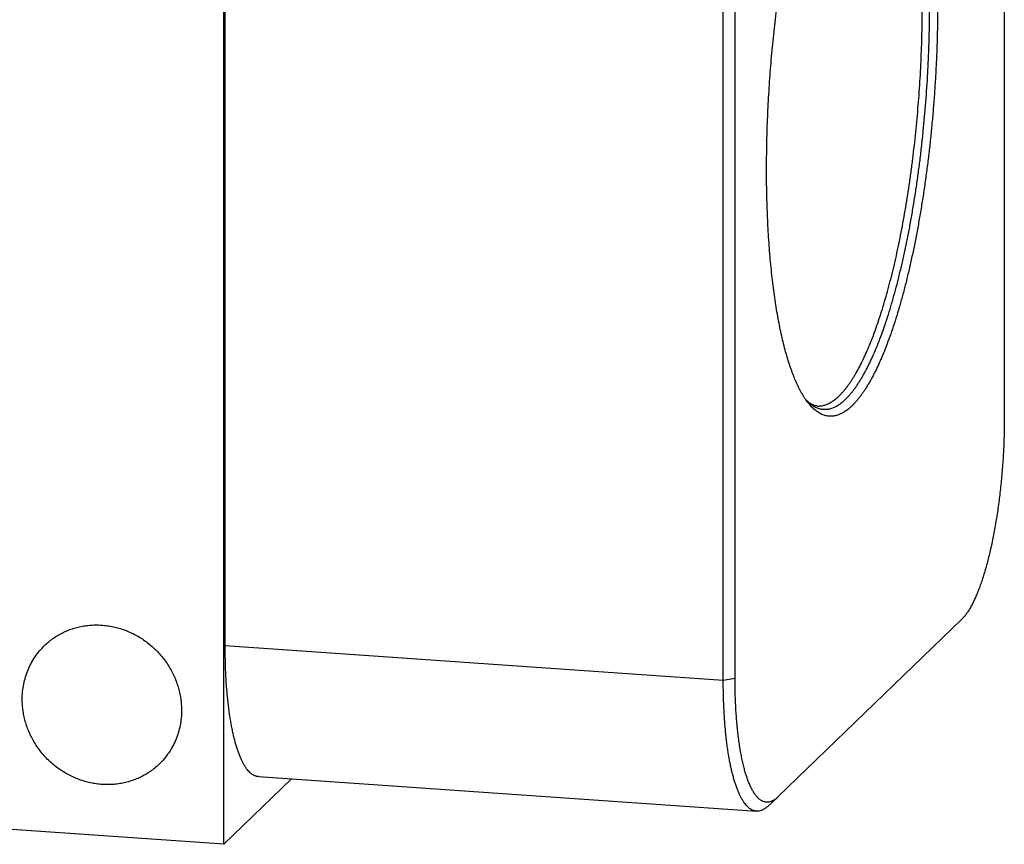
# Model space of a CAD drawing. Units: inches. Extents: x 0.3 to 21.7, y 0.3 to 16.7.
# Drawn here: x 12.5 to 15.7, y 5.7 to 8.3 of the extents above; entities that cross this region are included whole.
import ezdxf

# ---------------------------------------------------------------- set-up
doc = ezdxf.new("R2010")
doc.units = ezdxf.units.IN
doc.header["$LTSCALE"] = 1.21
doc.header["$MEASUREMENT"] = 0
doc.layers.get('0').update_dxf_attribs({"linetype": 'CONTINUOUS'})

msp = doc.modelspace()

# ---------------------------------------------------------------- linework, layer by layer
at = {"color": 7, "linetype": 'Continuous'}
for p, q in [((15.7107, 10.1455), (15.7107, 7.0661)), ((13.2028, 5.6981), (13.2028, 10.0447)), ((13.2069, 6.3357), (13.2069, 9.4151)), ((14.8075, 6.2247), (14.8075, 9.3041)), ((14.8454, 6.2304), (14.8454, 9.3098)), ((15.5732, 6.4205), (14.9829, 5.8502)), ((14.8075, 6.2247), (13.2069, 6.3357)), ((14.8454, 6.2304), (14.8075, 6.2247)), ((13.2028, 5.6981), (7.4681, 6.0958)), ((13.2028, 5.6981), (13.4203, 5.9082)), ((13.3135, 5.9156), (14.914, 5.8046)), ((14.9515, 5.8211), (14.9816, 5.849)), ((14.9829, 5.8502), (14.9816, 5.849))]:
    msp.add_line(p, q, dxfattribs=at)
for points, knots in [([(15.0448, 7.1768), (15.042, 7.1828), (15.0366, 7.1953), (15.029, 7.2149), (15.0216, 7.2358), (15.0145, 7.258), (15.0077, 7.2815), (15.0013, 7.3063), (14.9951, 7.3323), (14.9893, 7.3594), (14.9839, 7.3877), (14.9787, 7.4171), (14.974, 7.4475), (14.9696, 7.4789), (14.9656, 7.5113), (14.9619, 7.5446), (14.9586, 7.5788), (14.9557, 7.6138), (14.9532, 7.6495), (14.9511, 7.686), (14.9494, 7.7231), (14.9476, 7.7737), (14.9465, 7.8383), (14.9467, 7.9169), (14.9485, 7.9968), (14.9519, 8.0776), (14.9569, 8.1586), (14.9634, 8.2395), (14.9714, 8.3198), (14.9809, 8.399), (14.9918, 8.4766), (15.002, 8.5401), (15.0109, 8.5897), (15.0178, 8.626), (15.0251, 8.6616), (15.0326, 8.6963), (15.0404, 8.7303), (15.0484, 8.7634), (15.0567, 8.7956), (15.0653, 8.8268), (15.074, 8.8569), (15.083, 8.886), (15.0922, 8.914), (15.1016, 8.9409), (15.1112, 8.9666), (15.1209, 8.991), (15.1307, 9.0142), (15.1407, 9.0361), (15.1509, 9.0567), (15.1611, 9.0759), (15.1714, 9.0938), (15.1817, 9.1102), (15.1922, 9.1252), (15.2027, 9.1388), (15.2132, 9.1509), (15.2204, 9.1582), (15.2241, 9.1616)], [0, 0, 0, 0, 0.009696, 0.019965, 0.030803, 0.042207, 0.05417, 0.066681, 0.079732, 0.093307, 0.107395, 0.121978, 0.13704, 0.152564, 0.16853, 0.184918, 0.201708, 0.218878, 0.236406, 0.254268, 0.272441, 0.290901, 0.328579, 0.367101, 0.406254, 0.445825, 0.485597, 0.525349, 0.564865, 0.603925, 0.642317, 0.679832, 0.698196, 0.716266, 0.734017, 0.751425, 0.768468, 0.785123, 0.80137, 0.817187, 0.832556, 0.847457, 0.861873, 0.875787, 0.889185, 0.902053, 0.914379, 0.926152, 0.937364, 0.948008, 0.958081, 0.967583, 0.976516, 0.984887, 0.992709, 1, 1, 1, 1]), ([(15.3982, 9.0898), (15.3998, 9.0862), (15.4031, 9.0788), (15.4079, 9.0675), (15.4125, 9.0556), (15.417, 9.0432), (15.4215, 9.0304), (15.4273, 9.0123), (15.4343, 8.9885), (15.4422, 8.9586), (15.4496, 8.9268), (15.4564, 8.8934), (15.4628, 8.8583), (15.4687, 8.8216), (15.474, 8.7834), (15.4788, 8.7439), (15.483, 8.703), (15.4867, 8.6609), (15.4897, 8.6177), (15.4923, 8.5734), (15.4942, 8.5282), (15.4955, 8.4821), (15.4963, 8.4352), (15.4964, 8.3877), (15.496, 8.3397), (15.495, 8.2912), (15.4934, 8.2424), (15.4912, 8.1933), (15.4884, 8.1441), (15.485, 8.0949), (15.4811, 8.0458), (15.4766, 7.9968), (15.4716, 7.9482), (15.466, 7.8999), (15.4599, 7.8522), (15.4533, 7.805), (15.4461, 7.7586), (15.4385, 7.713), (15.4305, 7.6683), (15.4219, 7.6246), (15.413, 7.5819), (15.4036, 7.5405), (15.3939, 7.5004), (15.3838, 7.4616), (15.3733, 7.4243), (15.3625, 7.3885), (15.3514, 7.3543), (15.34, 7.3218), (15.3284, 7.291), (15.3183, 7.2666), (15.3102, 7.248), (15.3041, 7.2347), (15.298, 7.2219), (15.2919, 7.2096), (15.2857, 7.1978), (15.2794, 7.1865), (15.2732, 7.1757), (15.2669, 7.1654), (15.2606, 7.1556), (15.2543, 7.1464), (15.2479, 7.1377), (15.2416, 7.1295), (15.2352, 7.1219), (15.2288, 7.1148), (15.2224, 7.1083), (15.216, 7.1023), (15.2096, 7.0969), (15.2033, 7.0921), (15.1969, 7.0878), (15.1905, 7.084), (15.1842, 7.0809), (15.1778, 7.0783), (15.1715, 7.0762), (15.1652, 7.0748), (15.159, 7.0739), (15.1527, 7.0736), (15.1466, 7.0739), (15.1404, 7.0747), (15.1343, 7.0762), (15.1282, 7.0782), (15.1222, 7.0808), (15.1142, 7.085), (15.1064, 7.0904), (15.0988, 7.0967), (15.0931, 7.1021), (15.0875, 7.1081), (15.0839, 7.1123), (15.0821, 7.1145)], [0, 0, 0, 0, 0.005392, 0.01098, 0.016763, 0.022741, 0.028912, 0.035277, 0.048578, 0.062632, 0.077419, 0.092918, 0.109105, 0.125953, 0.143433, 0.161513, 0.18016, 0.199339, 0.219013, 0.239144, 0.259693, 0.280619, 0.301882, 0.323438, 0.345244, 0.367256, 0.389431, 0.411723, 0.434087, 0.456478, 0.478851, 0.501159, 0.523359, 0.545405, 0.567253, 0.588859, 0.610179, 0.631171, 0.651793, 0.672005, 0.691766, 0.71104, 0.729788, 0.747976, 0.765569, 0.782537, 0.798849, 0.814477, 0.829398, 0.843589, 0.850405, 0.857032, 0.863467, 0.869711, 0.87576, 0.881616, 0.887276, 0.892741, 0.898011, 0.903087, 0.90797, 0.912662, 0.917167, 0.921486, 0.925625, 0.929588, 0.933383, 0.937016, 0.940497, 0.943837, 0.947048, 0.950144, 0.953141, 0.956059, 0.958915, 0.961732, 0.964532, 0.967338, 0.970171, 0.973053, 0.976006, 0.979048, 0.985462, 0.988867, 0.992418, 0.996127, 1, 1, 1, 1]), ([(15.0838, 7.1162), (15.0856, 7.1147), (15.0892, 7.1119), (15.0948, 7.108), (15.1004, 7.1047), (15.1061, 7.1019), (15.1119, 7.0996), (15.1177, 7.0979), (15.1235, 7.0967), (15.1294, 7.096), (15.1353, 7.0959), (15.1412, 7.0963), (15.1472, 7.0973), (15.1532, 7.0987), (15.1592, 7.1007), (15.1653, 7.1033), (15.1713, 7.1063), (15.1774, 7.1099), (15.1835, 7.114), (15.1896, 7.1187), (15.1957, 7.1238), (15.2017, 7.1295), (15.2078, 7.1357), (15.2139, 7.1424), (15.22, 7.1496), (15.2261, 7.1573), (15.2321, 7.1655), (15.2382, 7.1741), (15.2442, 7.1833), (15.2502, 7.193), (15.2562, 7.2032), (15.2621, 7.2138), (15.268, 7.2249), (15.2739, 7.2364), (15.2798, 7.2485), (15.2876, 7.2653), (15.2973, 7.2875), (15.3086, 7.3155), (15.3196, 7.3452), (15.3304, 7.3765), (15.341, 7.4094), (15.3512, 7.4437), (15.3612, 7.4794), (15.3708, 7.5165), (15.3801, 7.5548), (15.389, 7.5944), (15.3976, 7.635), (15.4057, 7.6767), (15.4135, 7.7192), (15.4207, 7.7627), (15.4276, 7.8069), (15.434, 7.8517), (15.4399, 7.8972), (15.4453, 7.9431), (15.4519, 8.005), (15.4588, 8.0829), (15.464, 8.1611), (15.467, 8.2236), (15.4688, 8.2703), (15.47, 8.3167), (15.4707, 8.3627), (15.4708, 8.4082), (15.4704, 8.4532), (15.4694, 8.4976), (15.4679, 8.5412), (15.4658, 8.5839), (15.4632, 8.6258), (15.46, 8.6667), (15.4563, 8.7064), (15.4521, 8.745), (15.4474, 8.7824), (15.4422, 8.8184), (15.4365, 8.853), (15.4303, 8.8862), (15.4237, 8.9178), (15.4166, 8.9478), (15.4091, 8.9762), (15.4023, 8.9987), (15.3967, 9.0158), (15.3925, 9.028), (15.3882, 9.0398), (15.3837, 9.0511), (15.3792, 9.0619), (15.3761, 9.0689), (15.3745, 9.0724)], [0, 0, 0, 0, 0.003292, 0.006461, 0.009519, 0.012481, 0.015364, 0.018187, 0.020968, 0.023729, 0.02649, 0.029272, 0.032097, 0.034983, 0.03795, 0.041012, 0.044186, 0.047484, 0.050918, 0.054499, 0.058234, 0.06213, 0.066194, 0.070431, 0.074845, 0.079438, 0.084214, 0.089175, 0.094321, 0.099654, 0.105175, 0.110882, 0.116776, 0.122855, 0.12912, 0.135569, 0.14901, 0.163166, 0.178016, 0.193541, 0.209716, 0.226516, 0.243913, 0.261877, 0.280376, 0.299378, 0.318848, 0.33875, 0.359047, 0.379702, 0.400676, 0.421928, 0.44342, 0.46511, 0.486956, 0.530949, 0.575065, 0.597063, 0.618965, 0.640729, 0.662313, 0.683676, 0.704778, 0.725579, 0.746039, 0.766121, 0.785786, 0.804999, 0.823724, 0.841929, 0.85958, 0.876648, 0.893103, 0.908918, 0.92407, 0.938535, 0.952294, 0.96533, 0.971574, 0.977632, 0.983504, 0.98919, 0.994689, 1, 1, 1, 1]), ([(15.1087, 7.1067), (15.1105, 7.1065), (15.1142, 7.1064), (15.1197, 7.1068), (15.1253, 7.1075), (15.1308, 7.1088), (15.1364, 7.1105), (15.144, 7.1135), (15.1515, 7.1173), (15.1589, 7.122), (15.1646, 7.126), (15.1702, 7.1304), (15.1759, 7.1353), (15.1816, 7.1407), (15.1872, 7.1465), (15.1929, 7.1528), (15.1985, 7.1595), (15.2042, 7.1666), (15.2098, 7.1742), (15.2154, 7.1822), (15.221, 7.1906), (15.2266, 7.1994), (15.2342, 7.212), (15.2435, 7.2288), (15.2544, 7.2502), (15.2652, 7.2732), (15.2759, 7.2978), (15.2863, 7.3239), (15.2966, 7.3514), (15.3067, 7.3803), (15.3165, 7.4106), (15.3261, 7.4422), (15.3355, 7.4751), (15.3445, 7.5091), (15.3533, 7.5443), (15.3618, 7.5805), (15.3699, 7.6177), (15.3777, 7.6559), (15.3851, 7.6949), (15.3922, 7.7347), (15.3989, 7.7753), (15.4052, 7.8164), (15.4111, 7.8582), (15.4184, 7.9148), (15.4265, 7.9864), (15.4344, 8.073), (15.4405, 8.1601), (15.4447, 8.247), (15.4466, 8.3191), (15.4472, 8.3762), (15.4472, 8.4184), (15.4467, 8.4601), (15.4457, 8.5012), (15.4442, 8.5417), (15.4423, 8.5814), (15.4399, 8.6204), (15.437, 8.6584), (15.4337, 8.6955), (15.4299, 8.7317), (15.4256, 8.7667), (15.4209, 8.8006), (15.4158, 8.8334), (15.4103, 8.8648), (15.4043, 8.895), (15.398, 8.9238), (15.3912, 8.9512), (15.3841, 8.9771), (15.3766, 9.0015), (15.3688, 9.0244), (15.3606, 9.0457), (15.3548, 9.0592), (15.3518, 9.0657)], [0, 0, 0, 0, 0.002651, 0.00532, 0.008025, 0.010781, 0.013605, 0.01651, 0.022616, 0.025841, 0.029192, 0.032678, 0.036305, 0.040078, 0.044004, 0.048085, 0.052326, 0.056729, 0.061296, 0.066029, 0.070929, 0.075998, 0.081234, 0.092212, 0.103861, 0.116174, 0.129143, 0.142753, 0.15699, 0.171835, 0.187269, 0.203271, 0.219816, 0.236881, 0.25444, 0.272464, 0.290925, 0.309794, 0.32904, 0.348632, 0.368538, 0.388724, 0.409158, 0.429804, 0.471596, 0.513822, 0.556195, 0.598432, 0.640248, 0.66091, 0.681362, 0.70157, 0.7215, 0.741118, 0.760394, 0.779295, 0.797791, 0.815852, 0.833449, 0.850555, 0.867144, 0.883191, 0.898673, 0.913567, 0.927854, 0.941516, 0.954537, 0.966905, 0.978608, 0.989641, 1, 1, 1, 1]), ([(15.0821, 7.1145), (15.0804, 7.1166), (15.0771, 7.1209), (15.0723, 7.1276), (15.0675, 7.1347), (15.0628, 7.1423), (15.0582, 7.1504), (15.0536, 7.1588), (15.0491, 7.1677), (15.0462, 7.1737), (15.0448, 7.1768)], [0, 0, 0, 0, 0.109353, 0.223006, 0.341064, 0.463617, 0.590738, 0.722486, 0.8589, 1, 1, 1, 1]), ([(15.0739, 7.1255), (15.0747, 7.1247), (15.0779, 7.1215), (15.0813, 7.1184), (15.0838, 7.1162)], [0, 0, 0, 0, 0.257234, 1, 1, 1, 1]), ([(15.1087, 7.1067), (15.1075, 7.1068), (15.1049, 7.1071), (15.1017, 7.1078), (15.0991, 7.1086), (15.0971, 7.1094), (15.095, 7.1103), (15.0929, 7.1113), (15.0907, 7.1125), (15.0876, 7.1143), (15.0837, 7.1171), (15.0788, 7.121), (15.0756, 7.124), (15.074, 7.1256)], [0, 0, 0, 0, 0.093597, 0.191728, 0.243199, 0.296647, 0.352393, 0.410765, 0.472099, 0.536689, 0.676217, 0.830444, 1, 1, 1, 1]), ([(15.7107, 7.0661), (15.7107, 7.0492), (15.7102, 7.0149), (15.7082, 6.9634), (15.705, 6.9116), (15.7004, 6.8599), (15.6947, 6.809), (15.6889, 6.7673), (15.6837, 6.7346), (15.6795, 6.7108), (15.6751, 6.6875), (15.6705, 6.6648), (15.6656, 6.6427), (15.6605, 6.6213), (15.6552, 6.6007), (15.6497, 6.5809), (15.644, 6.5619), (15.6382, 6.5439), (15.6322, 6.5267), (15.626, 6.5106), (15.6197, 6.4954), (15.6133, 6.4813), (15.6069, 6.4683), (15.6013, 6.4583), (15.5968, 6.4508), (15.5935, 6.4456), (15.5901, 6.4406), (15.5868, 6.436), (15.5834, 6.4317), (15.58, 6.4276), (15.5767, 6.4239), (15.5744, 6.4216), (15.5732, 6.4205)], [0, 0, 0, 0, 0.076019, 0.153264, 0.23104, 0.308645, 0.385378, 0.46055, 0.497341, 0.533491, 0.568921, 0.603553, 0.637312, 0.670127, 0.701926, 0.732646, 0.762223, 0.790599, 0.817722, 0.843544, 0.868022, 0.891121, 0.912814, 0.933081, 0.942679, 0.951919, 0.960802, 0.969331, 0.97751, 0.985343, 0.992837, 1, 1, 1, 1]), ([(12.6265, 6.337), (12.6309, 6.3413), (12.6378, 6.3474), (12.6473, 6.355), (12.6573, 6.3622), (12.6702, 6.3704), (12.6837, 6.3777), (12.6949, 6.3828), (12.7063, 6.3875), (12.7209, 6.3926), (12.739, 6.3974), (12.7574, 6.4007), (12.7761, 6.4027), (12.795, 6.4032), (12.814, 6.4024), (12.833, 6.4001), (12.8519, 6.3964), (12.8705, 6.3914), (12.8888, 6.385), (12.9066, 6.3773), (12.924, 6.3683), (12.9407, 6.3581), (12.9567, 6.3468), (12.9719, 6.3343), (12.9862, 6.3208), (12.9995, 6.3064), (13.0118, 6.2911), (13.023, 6.275), (13.033, 6.2581), (13.0418, 6.2407), (13.0494, 6.2227), (13.0556, 6.2044), (13.0605, 6.1857), (13.064, 6.1667), (13.0661, 6.1477), (13.0666, 6.135), (13.0666, 6.1287)], [0, 0, 0, 0, 0.029942, 0.044924, 0.059915, 0.089929, 0.120015, 0.135093, 0.150197, 0.180485, 0.210899, 0.241453, 0.272156, 0.303015, 0.334033, 0.36521, 0.396542, 0.42802, 0.459636, 0.491376, 0.523223, 0.555161, 0.587168, 0.619225, 0.651308, 0.683396, 0.715464, 0.747492, 0.779456, 0.811338, 0.843118, 0.874779, 0.906308, 0.937693, 0.968925, 1, 1, 1, 1]), ([(12.5546, 6.1642), (12.5546, 6.1723), (12.5554, 6.1886), (12.5589, 6.2127), (12.5648, 6.2362), (12.5729, 6.2589), (12.5832, 6.2805), (12.5956, 6.3009), (12.61, 6.3199), (12.6208, 6.3315), (12.6265, 6.337)], [0, 0, 0, 0, 0.127348, 0.253861, 0.379588, 0.504605, 0.629017, 0.752953, 0.876561, 1, 1, 1, 1]), ([(13.3135, 5.9156), (13.3125, 5.9156), (13.3106, 5.9158), (13.3078, 5.9164), (13.305, 5.9172), (13.3022, 5.9182), (13.2994, 5.9194), (13.2957, 5.9214), (13.2911, 5.9245), (13.2858, 5.9291), (13.2806, 5.9346), (13.2755, 5.9409), (13.2706, 5.9482), (13.2658, 5.9563), (13.2611, 5.9652), (13.2566, 5.975), (13.2522, 5.9856), (13.248, 5.9971), (13.244, 6.0093), (13.2401, 6.0223), (13.2365, 6.036), (13.233, 6.0505), (13.2297, 6.0656), (13.2267, 6.0815), (13.2238, 6.098), (13.2211, 6.1151), (13.2187, 6.1328), (13.2165, 6.1511), (13.2145, 6.1699), (13.2127, 6.1892), (13.2106, 6.2158), (13.2086, 6.2502), (13.2072, 6.2925), (13.2069, 6.3212), (13.2069, 6.3357)], [0, 0, 0, 0, 0.006316, 0.012671, 0.019103, 0.025649, 0.032343, 0.039217, 0.053615, 0.069053, 0.085686, 0.103634, 0.122984, 0.143797, 0.166113, 0.189956, 0.215336, 0.242253, 0.270696, 0.300647, 0.332084, 0.364974, 0.399282, 0.43497, 0.471992, 0.5103, 0.549844, 0.590569, 0.632418, 0.67533, 0.719243, 0.809812, 0.903586, 1, 1, 1, 1]), ([(14.914, 5.8046), (14.9131, 5.8046), (14.9112, 5.8048), (14.9084, 5.8054), (14.9055, 5.8062), (14.9027, 5.8072), (14.9, 5.8084), (14.8963, 5.8104), (14.8917, 5.8135), (14.8863, 5.8181), (14.8811, 5.8236), (14.8761, 5.8299), (14.8711, 5.8372), (14.8663, 5.8453), (14.8616, 5.8542), (14.8571, 5.864), (14.8527, 5.8746), (14.8485, 5.8861), (14.8445, 5.8983), (14.8407, 5.9113), (14.837, 5.925), (14.8335, 5.9395), (14.8303, 5.9546), (14.8272, 5.9705), (14.8243, 5.987), (14.8217, 6.0041), (14.8192, 6.0218), (14.817, 6.0401), (14.815, 6.0589), (14.8132, 6.0782), (14.8112, 6.1048), (14.8092, 6.1392), (14.8078, 6.1815), (14.8075, 6.2102), (14.8075, 6.2247)], [0, 0, 0, 0, 0.006316, 0.012671, 0.019103, 0.025649, 0.032343, 0.039217, 0.053616, 0.069053, 0.085686, 0.103634, 0.122985, 0.143798, 0.166114, 0.189957, 0.215337, 0.242253, 0.270696, 0.300648, 0.332084, 0.364974, 0.399283, 0.434971, 0.471992, 0.510301, 0.549845, 0.59057, 0.632418, 0.67533, 0.719244, 0.809813, 0.903586, 1, 1, 1, 1]), ([(14.9816, 5.849), (14.9805, 5.848), (14.9783, 5.846), (14.9749, 5.8434), (14.9716, 5.841), (14.9682, 5.839), (14.9649, 5.8372), (14.9616, 5.8358), (14.9583, 5.8347), (14.955, 5.8339), (14.9517, 5.8334), (14.9484, 5.8333), (14.9452, 5.8334), (14.9419, 5.8339), (14.9387, 5.8347), (14.9356, 5.8358), (14.9324, 5.8373), (14.9293, 5.839), (14.9262, 5.841), (14.9232, 5.8434), (14.9202, 5.8461), (14.9172, 5.8491), (14.9143, 5.8523), (14.9114, 5.8559), (14.9086, 5.8598), (14.9058, 5.864), (14.903, 5.8685), (14.9003, 5.8733), (14.8977, 5.8783), (14.895, 5.8837), (14.8925, 5.8893), (14.8891, 5.8974), (14.885, 5.9081), (14.8804, 5.9219), (14.8761, 5.9367), (14.872, 5.9525), (14.8682, 5.9693), (14.8646, 5.9871), (14.8613, 6.0057), (14.8584, 6.0252), (14.8557, 6.0454), (14.8533, 6.0665), (14.8512, 6.0882), (14.8494, 6.1106), (14.848, 6.1336), (14.8468, 6.1572), (14.8457, 6.1895), (14.8454, 6.2139), (14.8454, 6.2304)], [0, 0, 0, 0, 0.009582, 0.018737, 0.027487, 0.03586, 0.043887, 0.051609, 0.059066, 0.066309, 0.07339, 0.080367, 0.087301, 0.094253, 0.101285, 0.108454, 0.115818, 0.123426, 0.131324, 0.139551, 0.148143, 0.157129, 0.166534, 0.176378, 0.18668, 0.197453, 0.208708, 0.220454, 0.232698, 0.245444, 0.258696, 0.272455, 0.301491, 0.332545, 0.365588, 0.400583, 0.437478, 0.476214, 0.516722, 0.558928, 0.60275, 0.6481, 0.694886, 0.74301, 0.792369, 0.842859, 0.894369, 1, 1, 1, 1]), ([(12.9947, 5.9558), (12.9903, 5.9516), (12.9835, 5.9454), (12.9739, 5.9379), (12.964, 5.9307), (12.951, 5.9224), (12.9375, 5.9151), (12.9263, 5.91), (12.9149, 5.9053), (12.9003, 5.9002), (12.8822, 5.8955), (12.8638, 5.8921), (12.8451, 5.8901), (12.8262, 5.8896), (12.8072, 5.8905), (12.7882, 5.8927), (12.7694, 5.8964), (12.7507, 5.9014), (12.7325, 5.9078), (12.7146, 5.9155), (12.6973, 5.9245), (12.6805, 5.9347), (12.6646, 5.946), (12.6494, 5.9585), (12.6351, 5.972), (12.6217, 5.9864), (12.6094, 6.0017), (12.5982, 6.0179), (12.5882, 6.0347), (12.5794, 6.0521), (12.5718, 6.0701), (12.5656, 6.0885), (12.5607, 6.1072), (12.5572, 6.1261), (12.5551, 6.1451), (12.5546, 6.1578), (12.5546, 6.1642)], [0, 0, 0, 0, 0.029942, 0.044924, 0.059915, 0.089929, 0.120015, 0.135093, 0.150197, 0.180485, 0.210899, 0.241453, 0.272156, 0.303015, 0.334033, 0.36521, 0.396542, 0.42802, 0.459636, 0.491376, 0.523223, 0.555161, 0.587168, 0.619225, 0.651308, 0.683396, 0.715464, 0.747492, 0.779456, 0.811338, 0.843118, 0.874779, 0.906308, 0.937693, 0.968925, 1, 1, 1, 1]), ([(13.0666, 6.1287), (13.0666, 6.1205), (13.0658, 6.1042), (13.0623, 6.0801), (13.0564, 6.0566), (13.0483, 6.0339), (13.038, 6.0123), (13.0256, 5.9919), (13.0112, 5.9729), (13.0004, 5.9613), (12.9947, 5.9558)], [0, 0, 0, 0, 0.127348, 0.253861, 0.379588, 0.504605, 0.629017, 0.752953, 0.876561, 1, 1, 1, 1]), ([(14.9515, 5.8211), (14.95, 5.8196), (14.9469, 5.817), (14.9422, 5.8134), (14.9382, 5.8109), (14.935, 5.8092), (14.9319, 5.8077), (14.928, 5.8062), (14.9233, 5.805), (14.9194, 5.8045), (14.9163, 5.8045), (14.9148, 5.8045), (14.914, 5.8046)], [0, 0, 0, 0, 0.14925, 0.289678, 0.421983, 0.485381, 0.547102, 0.666051, 0.78016, 0.890912, 0.945564, 1, 1, 1, 1])]:
    msp.add_open_spline(points, degree=3, knots=knots, dxfattribs=at)

doc.saveas('drawing.dxf')
